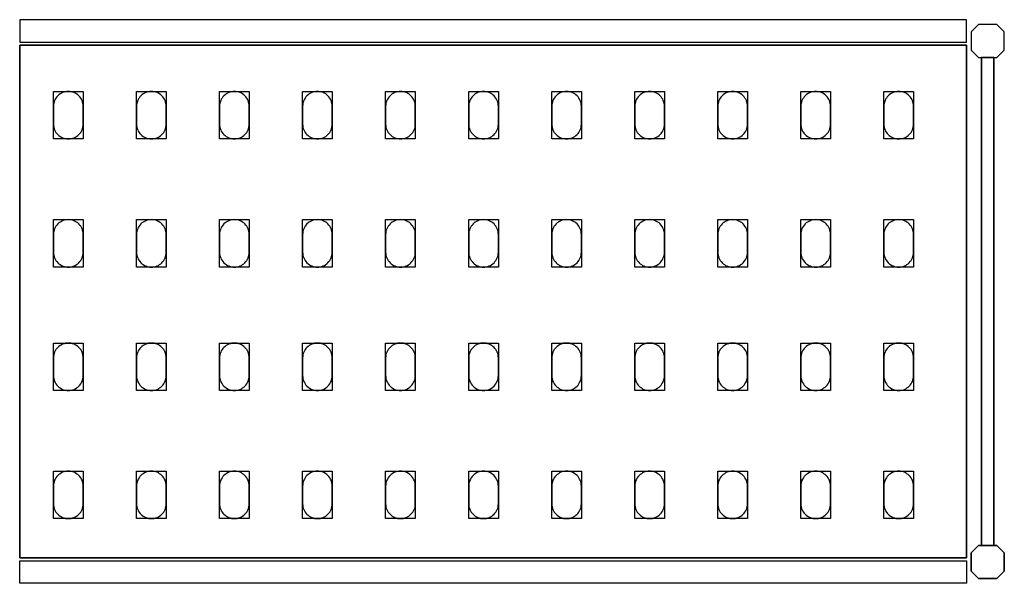
# Model space of a CAD drawing. Extents: x 0 to 1626, y -495 to 1.
# Drawn here: x 796 to 1626, y -495 to -20 of the extents above; entities that cross this region are included whole.
import ezdxf

# ---------------------------------------------------------------- set-up
doc = ezdxf.new("R2010")
doc.units = 0
doc.header["$LTSCALE"] = 50
doc.linetypes.add('CONTINUA', pattern=[0])
for name, color, linetype in [('IQ_200_2D', 1, 'CONTINUA'), ('IQ_200_3D', 9, 'CONTINUA'), ('IQ_204_2D', 7, 'CONTINUA'), ('IQ_204_3D', 252, 'CONTINUOUS')]:
    doc.layers.add(name, color=color, linetype=linetype)

msp = doc.modelspace()

# ---------------------------------------------------------------- linework, layer by layer
at = {"layer": 'IQ_200_2D'}
for points in [[(796, -39), (1594, -39), (1594, -20), (796, -20)], [(796, -476), (1594, -476), (1594, -495), (796, -495)]]:
    msp.add_lwpolyline(points, close=True, dxfattribs=at)
for points in [[(1619.75, -52), (1626, -45.75), (1626, -30.25), (1619.75, -24), (1604.25, -24), (1598, -30.25), (1598, -45.75), (1604.25, -52), (1619.75, -52)], [(1617.11, -52), (1606.89, -52), (1606.89, -463), (1617.11, -463), (1617.11, -52)], [(1619.75, -463), (1626, -469.25), (1626, -484.75), (1619.75, -491), (1604.25, -491), (1598, -484.75), (1598, -469.25), (1604.25, -463), (1619.75, -463)]]:
    msp.add_lwpolyline(points, dxfattribs=at)
at = {"layer": 'IQ_200_3D'}
for points in [[(1619.75, -52), (1626, -45.75), (1626, -30.25), (1619.75, -24), (1604.25, -24), (1598, -30.25), (1598, -45.75), (1604.25, -52), (1619.75, -52)], [(1619.75, -491), (1626, -484.75), (1626, -469.25), (1619.75, -463), (1604.25, -463), (1598, -469.25), (1598, -484.75), (1604.25, -491), (1619.75, -491)]]:
    msp.add_lwpolyline(points, dxfattribs=at)
at = {"layer": 'IQ_204_2D'}
msp.add_lwpolyline([(1594, -473.5), (796, -473.5), (796, -41.5), (1594, -41.5)], close=True, dxfattribs=at)
for points in [[(824.5, -93), (824.5, -108, 0.414214), (837, -120.5, 0.414214), (849.5, -108), (849.5, -93, 0.414214), (837, -80.5, 0.414214), (824.5, -93, 0.414214)], [(894.5, -93), (894.5, -108, 0.414214), (907, -120.5, 0.414214), (919.5, -108), (919.5, -93, 0.414214), (907, -80.5, 0.414214), (894.5, -93, 0.414214)], [(964.5, -93), (964.5, -108, 0.414214), (977, -120.5, 0.414214), (989.5, -108), (989.5, -93, 0.414214), (977, -80.5, 0.414214), (964.5, -93, 0.414214)], [(1034.5, -93), (1034.5, -108, 0.414214), (1047, -120.5, 0.414214), (1059.5, -108), (1059.5, -93, 0.414214), (1047, -80.5, 0.414214), (1034.5, -93, 0.414214)], [(1104.5, -93), (1104.5, -108, 0.414214), (1117, -120.5, 0.414214), (1129.5, -108), (1129.5, -93, 0.414214), (1117, -80.5, 0.414214), (1104.5, -93, 0.414214)], [(1174.5, -93), (1174.5, -108, 0.414214), (1187, -120.5, 0.414214), (1199.5, -108), (1199.5, -93, 0.414214), (1187, -80.5, 0.414214), (1174.5, -93, 0.414214)], [(1244.5, -93), (1244.5, -108, 0.414214), (1257, -120.5, 0.414214), (1269.5, -108), (1269.5, -93, 0.414214), (1257, -80.5, 0.414214), (1244.5, -93, 0.414214)], [(1314.5, -93), (1314.5, -108, 0.414214), (1327, -120.5, 0.414214), (1339.5, -108), (1339.5, -93, 0.414214), (1327, -80.5, 0.414214), (1314.5, -93, 0.414214)], [(1384.5, -93), (1384.5, -108, 0.414214), (1397, -120.5, 0.414214), (1409.5, -108), (1409.5, -93, 0.414214), (1397, -80.5, 0.414214), (1384.5, -93, 0.414214)], [(1454.5, -93), (1454.5, -108, 0.414214), (1467, -120.5, 0.414214), (1479.5, -108), (1479.5, -93, 0.414214), (1467, -80.5, 0.414214), (1454.5, -93, 0.414214)], [(1524.5, -93), (1524.5, -108, 0.414214), (1537, -120.5, 0.414214), (1549.5, -108), (1549.5, -93, 0.414214), (1537, -80.5, 0.414214), (1524.5, -93, 0.414214)], [(824.5, -201), (824.5, -216, 0.414214), (837, -228.5, 0.414214), (849.5, -216), (849.5, -201, 0.414214), (837, -188.5, 0.414214), (824.5, -201, 0.414214)], [(894.5, -201), (894.5, -216, 0.414214), (907, -228.5, 0.414214), (919.5, -216), (919.5, -201, 0.414214), (907, -188.5, 0.414214), (894.5, -201, 0.414214)], [(964.5, -201), (964.5, -216, 0.414214), (977, -228.5, 0.414214), (989.5, -216), (989.5, -201, 0.414214), (977, -188.5, 0.414214), (964.5, -201, 0.414214)], [(1034.5, -201), (1034.5, -216, 0.414214), (1047, -228.5, 0.414214), (1059.5, -216), (1059.5, -201, 0.414214), (1047, -188.5, 0.414214), (1034.5, -201, 0.414214)], [(1104.5, -201), (1104.5, -216, 0.414214), (1117, -228.5, 0.414214), (1129.5, -216), (1129.5, -201, 0.414214), (1117, -188.5, 0.414214), (1104.5, -201, 0.414214)], [(1174.5, -201), (1174.5, -216, 0.414214), (1187, -228.5, 0.414214), (1199.5, -216), (1199.5, -201, 0.414214), (1187, -188.5, 0.414214), (1174.5, -201, 0.414214)], [(1244.5, -201), (1244.5, -216, 0.414214), (1257, -228.5, 0.414214), (1269.5, -216), (1269.5, -201, 0.414214), (1257, -188.5, 0.414214), (1244.5, -201, 0.414214)], [(1314.5, -201), (1314.5, -216, 0.414214), (1327, -228.5, 0.414214), (1339.5, -216), (1339.5, -201, 0.414214), (1327, -188.5, 0.414214), (1314.5, -201, 0.414214)], [(1384.5, -201), (1384.5, -216, 0.414214), (1397, -228.5, 0.414214), (1409.5, -216), (1409.5, -201, 0.414214), (1397, -188.5, 0.414214), (1384.5, -201, 0.414214)], [(1454.5, -201), (1454.5, -216, 0.414214), (1467, -228.5, 0.414214), (1479.5, -216), (1479.5, -201, 0.414214), (1467, -188.5, 0.414214), (1454.5, -201, 0.414214)], [(1524.5, -201), (1524.5, -216, 0.414214), (1537, -228.5, 0.414214), (1549.5, -216), (1549.5, -201, 0.414214), (1537, -188.5, 0.414214), (1524.5, -201, 0.414214)], [(824.5, -305), (824.5, -320, 0.414214), (837, -332.5, 0.414214), (849.5, -320), (849.5, -305, 0.414214), (837, -292.5, 0.414214), (824.5, -305, 0.414214)], [(894.5, -305), (894.5, -320, 0.414214), (907, -332.5, 0.414214), (919.5, -320), (919.5, -305, 0.414214), (907, -292.5, 0.414214), (894.5, -305, 0.414214)], [(964.5, -305), (964.5, -320, 0.414214), (977, -332.5, 0.414214), (989.5, -320), (989.5, -305, 0.414214), (977, -292.5, 0.414214), (964.5, -305, 0.414214)], [(1034.5, -305), (1034.5, -320, 0.414214), (1047, -332.5, 0.414214), (1059.5, -320), (1059.5, -305, 0.414214), (1047, -292.5, 0.414214), (1034.5, -305, 0.414214)], [(1104.5, -305), (1104.5, -320, 0.414214), (1117, -332.5, 0.414214), (1129.5, -320), (1129.5, -305, 0.414214), (1117, -292.5, 0.414214), (1104.5, -305, 0.414214)], [(1174.5, -305), (1174.5, -320, 0.414214), (1187, -332.5, 0.414214), (1199.5, -320), (1199.5, -305, 0.414214), (1187, -292.5, 0.414214), (1174.5, -305, 0.414214)], [(1244.5, -305), (1244.5, -320, 0.414214), (1257, -332.5, 0.414214), (1269.5, -320), (1269.5, -305, 0.414214), (1257, -292.5, 0.414214), (1244.5, -305, 0.414214)], [(1314.5, -305), (1314.5, -320, 0.414214), (1327, -332.5, 0.414214), (1339.5, -320), (1339.5, -305, 0.414214), (1327, -292.5, 0.414214), (1314.5, -305, 0.414214)], [(1384.5, -305), (1384.5, -320, 0.414214), (1397, -332.5, 0.414214), (1409.5, -320), (1409.5, -305, 0.414214), (1397, -292.5, 0.414214), (1384.5, -305, 0.414214)], [(1454.5, -305), (1454.5, -320, 0.414214), (1467, -332.5, 0.414214), (1479.5, -320), (1479.5, -305, 0.414214), (1467, -292.5, 0.414214), (1454.5, -305, 0.414214)], [(1524.5, -305), (1524.5, -320, 0.414214), (1537, -332.5, 0.414214), (1549.5, -320), (1549.5, -305, 0.414214), (1537, -292.5, 0.414214), (1524.5, -305, 0.414214)], [(824.5, -413), (824.5, -428, 0.414214), (837, -440.5, 0.414214), (849.5, -428), (849.5, -413, 0.414214), (837, -400.5, 0.414214), (824.5, -413, 0.414214)], [(894.5, -413), (894.5, -428, 0.414214), (907, -440.5, 0.414214), (919.5, -428), (919.5, -413, 0.414214), (907, -400.5, 0.414214), (894.5, -413, 0.414214)], [(964.5, -413), (964.5, -428, 0.414214), (977, -440.5, 0.414214), (989.5, -428), (989.5, -413, 0.414214), (977, -400.5, 0.414214), (964.5, -413, 0.414214)], [(1034.5, -413), (1034.5, -428, 0.414214), (1047, -440.5, 0.414214), (1059.5, -428), (1059.5, -413, 0.414214), (1047, -400.5, 0.414214), (1034.5, -413, 0.414214)], [(1104.5, -413), (1104.5, -428, 0.414214), (1117, -440.5, 0.414214), (1129.5, -428), (1129.5, -413, 0.414214), (1117, -400.5, 0.414214), (1104.5, -413, 0.414214)], [(1174.5, -413), (1174.5, -428, 0.414214), (1187, -440.5, 0.414214), (1199.5, -428), (1199.5, -413, 0.414214), (1187, -400.5, 0.414214), (1174.5, -413, 0.414214)], [(1244.5, -413), (1244.5, -428, 0.414214), (1257, -440.5, 0.414214), (1269.5, -428), (1269.5, -413, 0.414214), (1257, -400.5, 0.414214), (1244.5, -413, 0.414214)], [(1314.5, -413), (1314.5, -428, 0.414214), (1327, -440.5, 0.414214), (1339.5, -428), (1339.5, -413, 0.414214), (1327, -400.5, 0.414214), (1314.5, -413, 0.414214)], [(1384.5, -413), (1384.5, -428, 0.414214), (1397, -440.5, 0.414214), (1409.5, -428), (1409.5, -413, 0.414214), (1397, -400.5, 0.414214), (1384.5, -413, 0.414214)], [(1454.5, -413), (1454.5, -428, 0.414214), (1467, -440.5, 0.414214), (1479.5, -428), (1479.5, -413, 0.414214), (1467, -400.5, 0.414214), (1454.5, -413, 0.414214)], [(1524.5, -413), (1524.5, -428, 0.414214), (1537, -440.5, 0.414214), (1549.5, -428), (1549.5, -413, 0.414214), (1537, -400.5, 0.414214), (1524.5, -413, 0.414214)]]:
    msp.add_lwpolyline(points, format="xyb", dxfattribs=at)
at = {"layer": 'IQ_204_3D'}
for points, elevation in [([(849.5, -120.5), (824.5, -120.5), (824.5, -80.5), (849.5, -80.5)], 1617), ([(849.5, -120.5), (824.5, -120.5), (824.5, -80.5), (849.5, -80.5)], 1167), ([(849.5, -120.5), (824.5, -120.5), (824.5, -80.5), (849.5, -80.5)], 717), ([(849.5, -120.5), (824.5, -120.5), (824.5, -80.5), (849.5, -80.5)], 267), ([(919.5, -120.5), (894.5, -120.5), (894.5, -80.5), (919.5, -80.5)], 1617), ([(919.5, -120.5), (894.5, -120.5), (894.5, -80.5), (919.5, -80.5)], 1167), ([(919.5, -120.5), (894.5, -120.5), (894.5, -80.5), (919.5, -80.5)], 717), ([(919.5, -120.5), (894.5, -120.5), (894.5, -80.5), (919.5, -80.5)], 267), ([(989.5, -120.5), (964.5, -120.5), (964.5, -80.5), (989.5, -80.5)], 1617), ([(989.5, -120.5), (964.5, -120.5), (964.5, -80.5), (989.5, -80.5)], 267), ([(989.5, -120.5), (964.5, -120.5), (964.5, -80.5), (989.5, -80.5)], 717), ([(989.5, -120.5), (964.5, -120.5), (964.5, -80.5), (989.5, -80.5)], 1167), ([(1059.5, -120.5), (1034.5, -120.5), (1034.5, -80.5), (1059.5, -80.5)], 1617), ([(1059.5, -120.5), (1034.5, -120.5), (1034.5, -80.5), (1059.5, -80.5)], 267), ([(1059.5, -120.5), (1034.5, -120.5), (1034.5, -80.5), (1059.5, -80.5)], 717), ([(1059.5, -120.5), (1034.5, -120.5), (1034.5, -80.5), (1059.5, -80.5)], 1167), ([(1129.5, -120.5), (1104.5, -120.5), (1104.5, -80.5), (1129.5, -80.5)], 1617), ([(1129.5, -120.5), (1104.5, -120.5), (1104.5, -80.5), (1129.5, -80.5)], 267), ([(1129.5, -120.5), (1104.5, -120.5), (1104.5, -80.5), (1129.5, -80.5)], 717), ([(1129.5, -120.5), (1104.5, -120.5), (1104.5, -80.5), (1129.5, -80.5)], 1167), ([(1199.5, -120.5), (1174.5, -120.5), (1174.5, -80.5), (1199.5, -80.5)], 1617), ([(1199.5, -120.5), (1174.5, -120.5), (1174.5, -80.5), (1199.5, -80.5)], 267), ([(1199.5, -120.5), (1174.5, -120.5), (1174.5, -80.5), (1199.5, -80.5)], 717), ([(1199.5, -120.5), (1174.5, -120.5), (1174.5, -80.5), (1199.5, -80.5)], 1167), ([(1269.5, -120.5), (1244.5, -120.5), (1244.5, -80.5), (1269.5, -80.5)], 1617), ([(1269.5, -120.5), (1244.5, -120.5), (1244.5, -80.5), (1269.5, -80.5)], 1167), ([(1269.5, -120.5), (1244.5, -120.5), (1244.5, -80.5), (1269.5, -80.5)], 717), ([(1269.5, -120.5), (1244.5, -120.5), (1244.5, -80.5), (1269.5, -80.5)], 267), ([(1339.5, -120.5), (1314.5, -120.5), (1314.5, -80.5), (1339.5, -80.5)], 1617), ([(1339.5, -120.5), (1314.5, -120.5), (1314.5, -80.5), (1339.5, -80.5)], 1167), ([(1339.5, -120.5), (1314.5, -120.5), (1314.5, -80.5), (1339.5, -80.5)], 717), ([(1339.5, -120.5), (1314.5, -120.5), (1314.5, -80.5), (1339.5, -80.5)], 267), ([(1409.5, -120.5), (1384.5, -120.5), (1384.5, -80.5), (1409.5, -80.5)], 1617), ([(1409.5, -120.5), (1384.5, -120.5), (1384.5, -80.5), (1409.5, -80.5)], 1167), ([(1409.5, -120.5), (1384.5, -120.5), (1384.5, -80.5), (1409.5, -80.5)], 717), ([(1409.5, -120.5), (1384.5, -120.5), (1384.5, -80.5), (1409.5, -80.5)], 267), ([(1479.5, -120.5), (1454.5, -120.5), (1454.5, -80.5), (1479.5, -80.5)], 1617), ([(1479.5, -120.5), (1454.5, -120.5), (1454.5, -80.5), (1479.5, -80.5)], 1167), ([(1479.5, -120.5), (1454.5, -120.5), (1454.5, -80.5), (1479.5, -80.5)], 717), ([(1479.5, -120.5), (1454.5, -120.5), (1454.5, -80.5), (1479.5, -80.5)], 267), ([(1549.5, -120.5), (1524.5, -120.5), (1524.5, -80.5), (1549.5, -80.5)], 1617), ([(1549.5, -120.5), (1524.5, -120.5), (1524.5, -80.5), (1549.5, -80.5)], 1167), ([(1549.5, -120.5), (1524.5, -120.5), (1524.5, -80.5), (1549.5, -80.5)], 717), ([(1549.5, -120.5), (1524.5, -120.5), (1524.5, -80.5), (1549.5, -80.5)], 267), ([(849.5, -228.5), (824.5, -228.5), (824.5, -188.5), (849.5, -188.5)], 1617), ([(849.5, -228.5), (824.5, -228.5), (824.5, -188.5), (849.5, -188.5)], 1167), ([(849.5, -228.5), (824.5, -228.5), (824.5, -188.5), (849.5, -188.5)], 717), ([(849.5, -228.5), (824.5, -228.5), (824.5, -188.5), (849.5, -188.5)], 267), ([(919.5, -228.5), (894.5, -228.5), (894.5, -188.5), (919.5, -188.5)], 1617), ([(919.5, -228.5), (894.5, -228.5), (894.5, -188.5), (919.5, -188.5)], 1167), ([(919.5, -228.5), (894.5, -228.5), (894.5, -188.5), (919.5, -188.5)], 717), ([(919.5, -228.5), (894.5, -228.5), (894.5, -188.5), (919.5, -188.5)], 267), ([(989.5, -228.5), (964.5, -228.5), (964.5, -188.5), (989.5, -188.5)], 1617), ([(989.5, -228.5), (964.5, -228.5), (964.5, -188.5), (989.5, -188.5)], 267), ([(989.5, -228.5), (964.5, -228.5), (964.5, -188.5), (989.5, -188.5)], 717), ([(989.5, -228.5), (964.5, -228.5), (964.5, -188.5), (989.5, -188.5)], 1167), ([(1059.5, -228.5), (1034.5, -228.5), (1034.5, -188.5), (1059.5, -188.5)], 1617), ([(1059.5, -228.5), (1034.5, -228.5), (1034.5, -188.5), (1059.5, -188.5)], 267), ([(1059.5, -228.5), (1034.5, -228.5), (1034.5, -188.5), (1059.5, -188.5)], 717), ([(1059.5, -228.5), (1034.5, -228.5), (1034.5, -188.5), (1059.5, -188.5)], 1167), ([(1129.5, -228.5), (1104.5, -228.5), (1104.5, -188.5), (1129.5, -188.5)], 1617), ([(1129.5, -228.5), (1104.5, -228.5), (1104.5, -188.5), (1129.5, -188.5)], 267), ([(1129.5, -228.5), (1104.5, -228.5), (1104.5, -188.5), (1129.5, -188.5)], 717), ([(1129.5, -228.5), (1104.5, -228.5), (1104.5, -188.5), (1129.5, -188.5)], 1167), ([(1199.5, -228.5), (1174.5, -228.5), (1174.5, -188.5), (1199.5, -188.5)], 1617), ([(1199.5, -228.5), (1174.5, -228.5), (1174.5, -188.5), (1199.5, -188.5)], 267), ([(1199.5, -228.5), (1174.5, -228.5), (1174.5, -188.5), (1199.5, -188.5)], 717), ([(1199.5, -228.5), (1174.5, -228.5), (1174.5, -188.5), (1199.5, -188.5)], 1167), ([(1269.5, -228.5), (1244.5, -228.5), (1244.5, -188.5), (1269.5, -188.5)], 1617), ([(1269.5, -228.5), (1244.5, -228.5), (1244.5, -188.5), (1269.5, -188.5)], 1167), ([(1269.5, -228.5), (1244.5, -228.5), (1244.5, -188.5), (1269.5, -188.5)], 717), ([(1269.5, -228.5), (1244.5, -228.5), (1244.5, -188.5), (1269.5, -188.5)], 267), ([(1339.5, -228.5), (1314.5, -228.5), (1314.5, -188.5), (1339.5, -188.5)], 1617), ([(1339.5, -228.5), (1314.5, -228.5), (1314.5, -188.5), (1339.5, -188.5)], 1167), ([(1339.5, -228.5), (1314.5, -228.5), (1314.5, -188.5), (1339.5, -188.5)], 717), ([(1339.5, -228.5), (1314.5, -228.5), (1314.5, -188.5), (1339.5, -188.5)], 267), ([(1409.5, -228.5), (1384.5, -228.5), (1384.5, -188.5), (1409.5, -188.5)], 1617), ([(1409.5, -228.5), (1384.5, -228.5), (1384.5, -188.5), (1409.5, -188.5)], 1167), ([(1409.5, -228.5), (1384.5, -228.5), (1384.5, -188.5), (1409.5, -188.5)], 717), ([(1409.5, -228.5), (1384.5, -228.5), (1384.5, -188.5), (1409.5, -188.5)], 267), ([(1479.5, -228.5), (1454.5, -228.5), (1454.5, -188.5), (1479.5, -188.5)], 1617), ([(1479.5, -228.5), (1454.5, -228.5), (1454.5, -188.5), (1479.5, -188.5)], 1167), ([(1479.5, -228.5), (1454.5, -228.5), (1454.5, -188.5), (1479.5, -188.5)], 717), ([(1479.5, -228.5), (1454.5, -228.5), (1454.5, -188.5), (1479.5, -188.5)], 267), ([(1549.5, -228.5), (1524.5, -228.5), (1524.5, -188.5), (1549.5, -188.5)], 1617), ([(1549.5, -228.5), (1524.5, -228.5), (1524.5, -188.5), (1549.5, -188.5)], 1167), ([(1549.5, -228.5), (1524.5, -228.5), (1524.5, -188.5), (1549.5, -188.5)], 717), ([(1549.5, -228.5), (1524.5, -228.5), (1524.5, -188.5), (1549.5, -188.5)], 267), ([(849.5, -332.5), (824.5, -332.5), (824.5, -292.5), (849.5, -292.5)], 1617), ([(849.5, -332.5), (824.5, -332.5), (824.5, -292.5), (849.5, -292.5)], 1167), ([(849.5, -332.5), (824.5, -332.5), (824.5, -292.5), (849.5, -292.5)], 717), ([(849.5, -332.5), (824.5, -332.5), (824.5, -292.5), (849.5, -292.5)], 267), ([(919.5, -332.5), (894.5, -332.5), (894.5, -292.5), (919.5, -292.5)], 1617), ([(919.5, -332.5), (894.5, -332.5), (894.5, -292.5), (919.5, -292.5)], 1167), ([(919.5, -332.5), (894.5, -332.5), (894.5, -292.5), (919.5, -292.5)], 717), ([(919.5, -332.5), (894.5, -332.5), (894.5, -292.5), (919.5, -292.5)], 267), ([(989.5, -332.5), (964.5, -332.5), (964.5, -292.5), (989.5, -292.5)], 1617), ([(989.5, -332.5), (964.5, -332.5), (964.5, -292.5), (989.5, -292.5)], 267), ([(989.5, -332.5), (964.5, -332.5), (964.5, -292.5), (989.5, -292.5)], 717), ([(989.5, -332.5), (964.5, -332.5), (964.5, -292.5), (989.5, -292.5)], 1167), ([(1059.5, -332.5), (1034.5, -332.5), (1034.5, -292.5), (1059.5, -292.5)], 1617), ([(1059.5, -332.5), (1034.5, -332.5), (1034.5, -292.5), (1059.5, -292.5)], 267), ([(1059.5, -332.5), (1034.5, -332.5), (1034.5, -292.5), (1059.5, -292.5)], 717), ([(1059.5, -332.5), (1034.5, -332.5), (1034.5, -292.5), (1059.5, -292.5)], 1167), ([(1129.5, -332.5), (1104.5, -332.5), (1104.5, -292.5), (1129.5, -292.5)], 1617), ([(1129.5, -332.5), (1104.5, -332.5), (1104.5, -292.5), (1129.5, -292.5)], 267), ([(1129.5, -332.5), (1104.5, -332.5), (1104.5, -292.5), (1129.5, -292.5)], 717), ([(1129.5, -332.5), (1104.5, -332.5), (1104.5, -292.5), (1129.5, -292.5)], 1167), ([(1199.5, -332.5), (1174.5, -332.5), (1174.5, -292.5), (1199.5, -292.5)], 1617), ([(1199.5, -332.5), (1174.5, -332.5), (1174.5, -292.5), (1199.5, -292.5)], 267), ([(1199.5, -332.5), (1174.5, -332.5), (1174.5, -292.5), (1199.5, -292.5)], 717), ([(1199.5, -332.5), (1174.5, -332.5), (1174.5, -292.5), (1199.5, -292.5)], 1167), ([(1269.5, -332.5), (1244.5, -332.5), (1244.5, -292.5), (1269.5, -292.5)], 1617), ([(1269.5, -332.5), (1244.5, -332.5), (1244.5, -292.5), (1269.5, -292.5)], 1167), ([(1269.5, -332.5), (1244.5, -332.5), (1244.5, -292.5), (1269.5, -292.5)], 717), ([(1269.5, -332.5), (1244.5, -332.5), (1244.5, -292.5), (1269.5, -292.5)], 267), ([(1339.5, -332.5), (1314.5, -332.5), (1314.5, -292.5), (1339.5, -292.5)], 1617), ([(1339.5, -332.5), (1314.5, -332.5), (1314.5, -292.5), (1339.5, -292.5)], 1167), ([(1339.5, -332.5), (1314.5, -332.5), (1314.5, -292.5), (1339.5, -292.5)], 717), ([(1339.5, -332.5), (1314.5, -332.5), (1314.5, -292.5), (1339.5, -292.5)], 267), ([(1409.5, -332.5), (1384.5, -332.5), (1384.5, -292.5), (1409.5, -292.5)], 1617), ([(1409.5, -332.5), (1384.5, -332.5), (1384.5, -292.5), (1409.5, -292.5)], 1167), ([(1409.5, -332.5), (1384.5, -332.5), (1384.5, -292.5), (1409.5, -292.5)], 717), ([(1409.5, -332.5), (1384.5, -332.5), (1384.5, -292.5), (1409.5, -292.5)], 267), ([(1479.5, -332.5), (1454.5, -332.5), (1454.5, -292.5), (1479.5, -292.5)], 1617), ([(1479.5, -332.5), (1454.5, -332.5), (1454.5, -292.5), (1479.5, -292.5)], 1167), ([(1479.5, -332.5), (1454.5, -332.5), (1454.5, -292.5), (1479.5, -292.5)], 717), ([(1479.5, -332.5), (1454.5, -332.5), (1454.5, -292.5), (1479.5, -292.5)], 267), ([(1549.5, -332.5), (1524.5, -332.5), (1524.5, -292.5), (1549.5, -292.5)], 1617), ([(1549.5, -332.5), (1524.5, -332.5), (1524.5, -292.5), (1549.5, -292.5)], 1167), ([(1549.5, -332.5), (1524.5, -332.5), (1524.5, -292.5), (1549.5, -292.5)], 717), ([(1549.5, -332.5), (1524.5, -332.5), (1524.5, -292.5), (1549.5, -292.5)], 267), ([(849.5, -440.5), (824.5, -440.5), (824.5, -400.5), (849.5, -400.5)], 1617), ([(849.5, -440.5), (824.5, -440.5), (824.5, -400.5), (849.5, -400.5)], 1167), ([(849.5, -440.5), (824.5, -440.5), (824.5, -400.5), (849.5, -400.5)], 717), ([(849.5, -440.5), (824.5, -440.5), (824.5, -400.5), (849.5, -400.5)], 267), ([(919.5, -440.5), (894.5, -440.5), (894.5, -400.5), (919.5, -400.5)], 1617), ([(919.5, -440.5), (894.5, -440.5), (894.5, -400.5), (919.5, -400.5)], 1167), ([(919.5, -440.5), (894.5, -440.5), (894.5, -400.5), (919.5, -400.5)], 717), ([(919.5, -440.5), (894.5, -440.5), (894.5, -400.5), (919.5, -400.5)], 267), ([(989.5, -440.5), (964.5, -440.5), (964.5, -400.5), (989.5, -400.5)], 1617), ([(989.5, -440.5), (964.5, -440.5), (964.5, -400.5), (989.5, -400.5)], 267), ([(989.5, -440.5), (964.5, -440.5), (964.5, -400.5), (989.5, -400.5)], 717), ([(989.5, -440.5), (964.5, -440.5), (964.5, -400.5), (989.5, -400.5)], 1167), ([(1059.5, -440.5), (1034.5, -440.5), (1034.5, -400.5), (1059.5, -400.5)], 1617), ([(1059.5, -440.5), (1034.5, -440.5), (1034.5, -400.5), (1059.5, -400.5)], 267), ([(1059.5, -440.5), (1034.5, -440.5), (1034.5, -400.5), (1059.5, -400.5)], 717), ([(1059.5, -440.5), (1034.5, -440.5), (1034.5, -400.5), (1059.5, -400.5)], 1167), ([(1129.5, -440.5), (1104.5, -440.5), (1104.5, -400.5), (1129.5, -400.5)], 1617), ([(1129.5, -440.5), (1104.5, -440.5), (1104.5, -400.5), (1129.5, -400.5)], 267), ([(1129.5, -440.5), (1104.5, -440.5), (1104.5, -400.5), (1129.5, -400.5)], 717), ([(1129.5, -440.5), (1104.5, -440.5), (1104.5, -400.5), (1129.5, -400.5)], 1167), ([(1199.5, -440.5), (1174.5, -440.5), (1174.5, -400.5), (1199.5, -400.5)], 1617), ([(1199.5, -440.5), (1174.5, -440.5), (1174.5, -400.5), (1199.5, -400.5)], 267), ([(1199.5, -440.5), (1174.5, -440.5), (1174.5, -400.5), (1199.5, -400.5)], 717), ([(1199.5, -440.5), (1174.5, -440.5), (1174.5, -400.5), (1199.5, -400.5)], 1167), ([(1269.5, -440.5), (1244.5, -440.5), (1244.5, -400.5), (1269.5, -400.5)], 1617), ([(1269.5, -440.5), (1244.5, -440.5), (1244.5, -400.5), (1269.5, -400.5)], 1167), ([(1269.5, -440.5), (1244.5, -440.5), (1244.5, -400.5), (1269.5, -400.5)], 717), ([(1269.5, -440.5), (1244.5, -440.5), (1244.5, -400.5), (1269.5, -400.5)], 267), ([(1339.5, -440.5), (1314.5, -440.5), (1314.5, -400.5), (1339.5, -400.5)], 1617), ([(1339.5, -440.5), (1314.5, -440.5), (1314.5, -400.5), (1339.5, -400.5)], 1167), ([(1339.5, -440.5), (1314.5, -440.5), (1314.5, -400.5), (1339.5, -400.5)], 717), ([(1339.5, -440.5), (1314.5, -440.5), (1314.5, -400.5), (1339.5, -400.5)], 267), ([(1409.5, -440.5), (1384.5, -440.5), (1384.5, -400.5), (1409.5, -400.5)], 1617), ([(1409.5, -440.5), (1384.5, -440.5), (1384.5, -400.5), (1409.5, -400.5)], 1167), ([(1409.5, -440.5), (1384.5, -440.5), (1384.5, -400.5), (1409.5, -400.5)], 717), ([(1409.5, -440.5), (1384.5, -440.5), (1384.5, -400.5), (1409.5, -400.5)], 267), ([(1479.5, -440.5), (1454.5, -440.5), (1454.5, -400.5), (1479.5, -400.5)], 1617), ([(1479.5, -440.5), (1454.5, -440.5), (1454.5, -400.5), (1479.5, -400.5)], 1167), ([(1479.5, -440.5), (1454.5, -440.5), (1454.5, -400.5), (1479.5, -400.5)], 717), ([(1479.5, -440.5), (1454.5, -440.5), (1454.5, -400.5), (1479.5, -400.5)], 267), ([(1549.5, -440.5), (1524.5, -440.5), (1524.5, -400.5), (1549.5, -400.5)], 1617), ([(1549.5, -440.5), (1524.5, -440.5), (1524.5, -400.5), (1549.5, -400.5)], 1167), ([(1549.5, -440.5), (1524.5, -440.5), (1524.5, -400.5), (1549.5, -400.5)], 717), ([(1549.5, -440.5), (1524.5, -440.5), (1524.5, -400.5), (1549.5, -400.5)], 267)]:
    msp.add_lwpolyline(points, close=True, dxfattribs=dict(at, elevation=elevation))

# ---------------------------------------------------------------- meshes
at = {"layer": 'IQ_200_3D'}
mesh = msp.add_polymesh((6, 3), dxfattribs=at)
for k, corner in enumerate([(796, -473.5, 1615), (796, -473.5, 1585), (796, -473.5, 1585), (796, -41.5, 1615), (796, -41.5, 1585), (796, -41.5, 1585), (1594, -41.5, 1615), (1594, -41.5, 1585), (796, -41.5, 1585), (1594, -473.5, 1615), (1594, -473.5, 1585), (796, -473.5, 1585), (1594, -473.5, 1615), (1594, -473.5, 1615), (796, -473.5, 1615), (1594, -41.5, 1615), (1594, -41.5, 1615), (796, -41.5, 1615)]):
    mesh.set_mesh_vertex(divmod(k, 3), corner)
mesh = msp.add_polymesh((6, 3), dxfattribs=at)
for k, corner in enumerate([(796, -473.5, 265), (796, -473.5, 235), (796, -473.5, 235), (796, -41.5, 265), (796, -41.5, 235), (796, -41.5, 235), (1594, -41.5, 265), (1594, -41.5, 235), (796, -41.5, 235), (1594, -473.5, 265), (1594, -473.5, 235), (796, -473.5, 235), (1594, -473.5, 265), (1594, -473.5, 265), (796, -473.5, 265), (1594, -41.5, 265), (1594, -41.5, 265), (796, -41.5, 265)]):
    mesh.set_mesh_vertex(divmod(k, 3), corner)
mesh = msp.add_polymesh((6, 3), dxfattribs=at)
for k, corner in enumerate([(796, -473.5, 715), (796, -473.5, 685), (796, -473.5, 685), (796, -41.5, 715), (796, -41.5, 685), (796, -41.5, 685), (1594, -41.5, 715), (1594, -41.5, 685), (796, -41.5, 685), (1594, -473.5, 715), (1594, -473.5, 685), (796, -473.5, 685), (1594, -473.5, 715), (1594, -473.5, 715), (796, -473.5, 715), (1594, -41.5, 715), (1594, -41.5, 715), (796, -41.5, 715)]):
    mesh.set_mesh_vertex(divmod(k, 3), corner)
mesh = msp.add_polymesh((6, 3), dxfattribs=at)
for k, corner in enumerate([(796, -473.5, 1165), (796, -473.5, 1135), (796, -473.5, 1135), (796, -41.5, 1165), (796, -41.5, 1135), (796, -41.5, 1135), (1594, -41.5, 1165), (1594, -41.5, 1135), (796, -41.5, 1135), (1594, -473.5, 1165), (1594, -473.5, 1135), (796, -473.5, 1135), (1594, -473.5, 1165), (1594, -473.5, 1165), (796, -473.5, 1165), (1594, -41.5, 1165), (1594, -41.5, 1165), (796, -41.5, 1165)]):
    mesh.set_mesh_vertex(divmod(k, 3), corner)
mesh = msp.add_polymesh((6, 3), dxfattribs=at)
for k, corner in enumerate([(1617.11, -463, 1670), (1617.11, -463, 1650), (1617.11, -463, 1650), (1606.89, -463, 1670), (1606.89, -463, 1650), (1606.89, -463, 1650), (1606.89, -52, 1670), (1606.89, -52, 1650), (1606.89, -463, 1650), (1617.11, -52, 1670), (1617.11, -52, 1650), (1617.11, -463, 1650), (1617.11, -52, 1670), (1617.11, -52, 1670), (1617.11, -463, 1670), (1606.89, -52, 1670), (1606.89, -52, 1670), (1606.89, -463, 1670)]):
    mesh.set_mesh_vertex(divmod(k, 3), corner)
mesh = msp.add_polymesh((6, 3), dxfattribs=at)
for k, corner in enumerate([(1617.11, -463, 920), (1617.11, -463, 900), (1617.11, -463, 900), (1606.89, -463, 920), (1606.89, -463, 900), (1606.89, -463, 900), (1606.89, -52, 920), (1606.89, -52, 900), (1606.89, -463, 900), (1617.11, -52, 920), (1617.11, -52, 900), (1617.11, -463, 900), (1617.11, -52, 920), (1617.11, -52, 920), (1617.11, -463, 920), (1606.89, -52, 920), (1606.89, -52, 920), (1606.89, -463, 920)]):
    mesh.set_mesh_vertex(divmod(k, 3), corner)
mesh = msp.add_polymesh((6, 3), dxfattribs=at)
for k, corner in enumerate([(1617.11, -463, 260), (1617.11, -463, 240), (1617.11, -463, 240), (1606.89, -463, 260), (1606.89, -463, 240), (1606.89, -463, 240), (1606.89, -52, 260), (1606.89, -52, 240), (1606.89, -463, 240), (1617.11, -52, 260), (1617.11, -52, 240), (1617.11, -463, 240), (1617.11, -52, 260), (1617.11, -52, 260), (1617.11, -463, 260), (1606.89, -52, 260), (1606.89, -52, 260), (1606.89, -463, 260)]):
    mesh.set_mesh_vertex(divmod(k, 3), corner)

doc.saveas('drawing.dxf')
